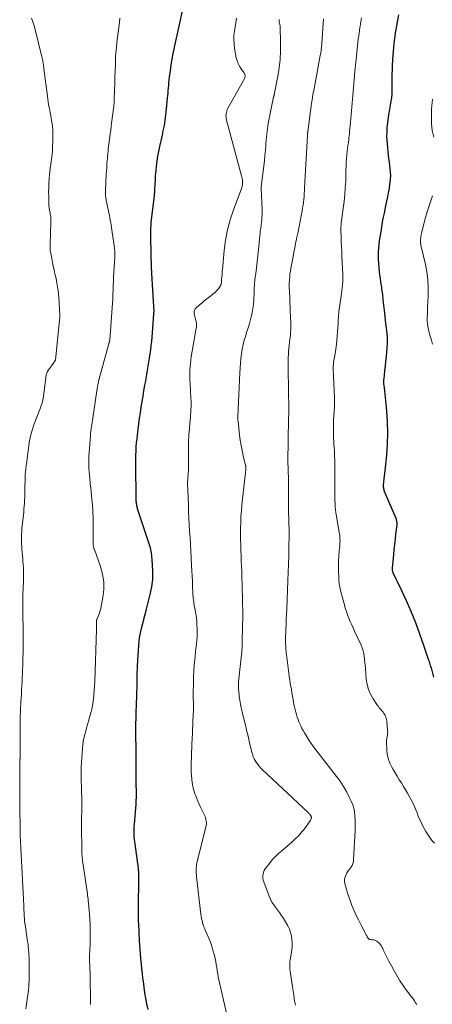
# Model space of a CAD drawing. Units: feet. Extents: x 1960000 to 1965029, y 560000 to 565000.
# Drawn here: x 1961036 to 1961158, y 561039 to 561330 of the extents above; entities that cross this region are included whole.
import ezdxf

# ---------------------------------------------------------------- set-up
doc = ezdxf.new("R2010")
doc.units = ezdxf.units.FT
doc.header["$LTSCALE"] = 100
doc.header["$MEASUREMENT"] = 0
doc.layers.add('CONTOUR INDEX', color=32, linetype='Continuous', lineweight=25)
doc.layers.add('CONTOUR INTERMEDIATE', color=40, linetype='Continuous', lineweight=15)

msp = doc.modelspace()

# ---------------------------------------------------------------- linework, layer by layer
at = {"layer": 'CONTOUR INDEX', "flags": 128}
for points, elevation in [([(1961083.7, 561332.23), (1961082.9, 561328.54), (1961082.52, 561326.78), (1961082.13, 561325.02), (1961081.74, 561323.26), (1961081.35, 561321.5), (1961081.32, 561321.37), (1961080.96, 561319.67), (1961080.64, 561317.96), (1961080.36, 561316.24), (1961080.12, 561314.52), (1961079.88, 561312.61), (1961079.78, 561311.84), (1961079.7, 561311.06), (1961079.63, 561310.29), (1961079.57, 561309.51), (1961079.51, 561308.74), (1961079.45, 561307.96), (1961079.38, 561307.19), (1961079.31, 561306.42), (1961078.88, 561302.26), (1961078.8, 561301.48), (1961078.7, 561300.69), (1961078.59, 561299.91), (1961078.48, 561299.13), (1961078.36, 561298.39), (1961078.29, 561297.98), (1961078.22, 561297.58), (1961078.13, 561297.17), (1961078.04, 561296.77), (1961077.94, 561296.37), (1961077.85, 561295.96), (1961077.76, 561295.56), (1961077.67, 561295.16), (1961077.01, 561292.13), (1961076.72, 561290.71), (1961076.46, 561289.28), (1961076.25, 561287.84), (1961076.07, 561286.4), (1961075.92, 561285.01), (1961075.85, 561284.25), (1961075.78, 561283.5), (1961075.73, 561282.75), (1961075.69, 561281.99), (1961075.66, 561281.43), (1961075.64, 561280.96), (1961075.61, 561280.48), (1961075.58, 561280.01), (1961075.56, 561279.53), (1961075.52, 561279.06), (1961075.49, 561278.58), (1961075.44, 561278.11), (1961075.39, 561277.64), (1961074.49, 561269.81), (1961074.48, 561269.71), (1961074.47, 561269.61), (1961074.46, 561269.5), (1961074.44, 561269.4), (1961074.43, 561269.29), (1961074.42, 561269.19), (1961074.42, 561269.08), (1961074.41, 561268.98), (1961074.4, 561268.09), (1961074.4, 561267.54), (1961074.39, 561266.99), (1961074.4, 561266.44), (1961074.4, 561265.89), (1961074.48, 561260.18), (1961074.49, 561259.48), (1961074.5, 561258.79), (1961074.52, 561258.1), (1961074.54, 561257.41), (1961074.56, 561256.72), (1961074.59, 561256.02), (1961074.62, 561255.33), (1961074.66, 561254.64), (1961075.25, 561244.92), (1961075.27, 561244.65), (1961075.28, 561244.39), (1961075.29, 561244.12), (1961075.3, 561243.85), (1961075.3, 561243.59), (1961075.3, 561243.32), (1961075.28, 561243.05), (1961075.27, 561242.79), (1961074.84, 561237.12), (1961074.74, 561235.88), (1961074.63, 561234.64), (1961074.49, 561233.4), (1961074.34, 561232.17), (1961074.33, 561232.13), (1961074.16, 561230.92), (1961073.99, 561229.71), (1961073.79, 561228.5), (1961073.59, 561227.29), (1961073.37, 561226.09), (1961073.16, 561224.88), (1961072.95, 561223.68), (1961072.74, 561222.47), (1961072.6, 561221.68), (1961072.33, 561220.07), (1961072.06, 561218.47), (1961071.79, 561216.86), (1961071.53, 561215.26), (1961071.52, 561215.2), (1961071.27, 561213.57), (1961071.03, 561211.93), (1961070.81, 561210.29), (1961070.6, 561208.65), (1961070.41, 561207.05), (1961070.27, 561205.86), (1961070.16, 561204.67), (1961070.07, 561203.48), (1961070, 561202.28), (1961069.96, 561201.08), (1961069.92, 561199.89), (1961069.91, 561198.69), (1961069.91, 561197.49), (1961070, 561189.05), (1961070, 561188.73), (1961070.01, 561188.41), (1961070.03, 561188.09), (1961070.04, 561187.77), (1961070.07, 561187.44), (1961070.1, 561187.13), (1961070.13, 561186.82), (1961070.18, 561186.51), (1961070.23, 561186.2), (1961070.3, 561185.89), (1961070.38, 561185.59), (1961070.46, 561185.29), (1961072.65, 561178.46), (1961072.93, 561177.58), (1961073.23, 561176.69), (1961073.54, 561175.81), (1961073.86, 561174.94), (1961074.14, 561174.05), (1961074.38, 561173.16), (1961074.55, 561172.25), (1961074.66, 561171.33), (1961074.89, 561168.74), (1961074.97, 561166.52), (1961074.91, 561164.32), (1961074.62, 561162.13), (1961074.19, 561159.95), (1961073.1, 561155.58), (1961072.76, 561154.26), (1961072.42, 561152.93), (1961072.06, 561151.62), (1961071.69, 561150.3), (1961071.37, 561148.98), (1961071.1, 561147.64), (1961070.92, 561146.3), (1961070.79, 561144.94), (1961070.43, 561138.8), (1961070.38, 561137.86), (1961070.34, 561136.92), (1961070.32, 561135.98), (1961070.31, 561135.04), (1961070.31, 561134.1), (1961070.3, 561133.16), (1961070.28, 561132.22), (1961070.25, 561131.28), (1961070.18, 561129.32), (1961070.14, 561128.1), (1961070.09, 561126.87), (1961070.05, 561125.64), (1961070.01, 561124.41), (1961069.98, 561123.18), (1961069.95, 561121.95), (1961069.94, 561120.72), (1961069.95, 561119.49), (1961070, 561113.3), (1961070.01, 561112.81), (1961070.01, 561112.32), (1961070.02, 561111.84), (1961070.03, 561111.35), (1961070.03, 561110.86), (1961070.04, 561110.38), (1961070.03, 561109.89), (1961070.03, 561109.4), (1961070.02, 561108.82), (1961070.02, 561108.04), (1961070.02, 561107.27), (1961070.02, 561106.49), (1961070.03, 561105.71), (1961070.05, 561104.56), (1961070.07, 561103.45), (1961070.08, 561102.34), (1961070.08, 561101.23), (1961070.08, 561100.11), (1961070.06, 561099), (1961070.01, 561097.89), (1961069.94, 561096.79), (1961069.85, 561095.68), (1961069.51, 561092.12), (1961069.46, 561091.47), (1961069.42, 561090.83), (1961069.41, 561090.18), (1961069.4, 561089.54), (1961069.42, 561088.89), (1961069.45, 561088.24), (1961069.51, 561087.6), (1961069.59, 561086.96), (1961070.69, 561078.98), (1961070.72, 561078.74), (1961070.75, 561078.49), (1961070.77, 561078.24), (1961070.79, 561077.99), (1961070.81, 561077.74), (1961070.81, 561077.49), (1961070.82, 561077.24), (1961070.82, 561076.99), (1961070.68, 561066.56), (1961070.68, 561066.34), (1961070.68, 561066.12), (1961070.68, 561065.91), (1961070.69, 561065.69), (1961070.69, 561065.47), (1961070.7, 561065.25), (1961070.7, 561065.03), (1961070.71, 561064.81), (1961070.72, 561064.44), (1961070.73, 561064.03), (1961070.75, 561063.63), (1961070.76, 561063.23), (1961070.78, 561062.82), (1961071.03, 561057.63), (1961071.1, 561056.35), (1961071.18, 561055.06), (1961071.28, 561053.78), (1961071.4, 561052.5), (1961071.42, 561052.25), (1961071.56, 561050.85), (1961071.71, 561049.44), (1961071.86, 561048.04), (1961072.02, 561046.64), (1961072.14, 561045.68), (1961072.35, 561044.01), (1961072.6, 561042.35), (1961072.88, 561040.69), (1961073.18, 561039.04), (1961073.53, 561037.4)], 960), ([(1961147.55, 561331.08), (1961147.27, 561329.46), (1961147, 561327.84), (1961146.82, 561326.76), (1961146.65, 561325.68), (1961146.49, 561324.6), (1961146.35, 561323.52), (1961146.22, 561322.43), (1961146.11, 561321.35), (1961146, 561320.26), (1961145.92, 561319.17), (1961145.84, 561318.08), (1961145.8, 561317.41), (1961145.75, 561316.52), (1961145.71, 561315.63), (1961145.69, 561314.73), (1961145.67, 561313.84), (1961145.6, 561307.92), (1961145.6, 561307.7), (1961145.59, 561307.48), (1961145.58, 561307.26), (1961145.56, 561307.04), (1961145.54, 561306.82), (1961145.51, 561306.6), (1961145.48, 561306.38), (1961145.44, 561306.16), (1961144.75, 561302.04), (1961144.57, 561300.91), (1961144.41, 561299.78), (1961144.28, 561298.64), (1961144.17, 561297.5), (1961144.1, 561296.36), (1961144.08, 561295.22), (1961144.12, 561294.08), (1961144.21, 561292.94), (1961144.56, 561289.61), (1961144.68, 561288.6), (1961144.8, 561287.59), (1961144.93, 561286.59), (1961145.07, 561285.58), (1961145.17, 561284.58), (1961145.21, 561283.57), (1961145.16, 561282.57), (1961145.06, 561281.56), (1961144.98, 561281.05), (1961144.79, 561279.79), (1961144.57, 561278.53), (1961144.33, 561277.28), (1961144.07, 561276.03), (1961143.67, 561274.16), (1961143.33, 561272.52), (1961143.01, 561270.88), (1961142.71, 561269.24), (1961142.43, 561267.59), (1961142.24, 561266.45), (1961142.07, 561265.37), (1961141.92, 561264.29), (1961141.8, 561263.2), (1961141.69, 561262.12), (1961141.62, 561261.03), (1961141.59, 561259.94), (1961141.61, 561258.85), (1961141.68, 561257.76), (1961141.8, 561256.31), (1961141.9, 561255.26), (1961142.02, 561254.22), (1961142.16, 561253.17), (1961142.31, 561252.13), (1961142.47, 561251.1), (1961142.55, 561250.58), (1961142.62, 561250.05), (1961142.69, 561249.53), (1961142.76, 561249), (1961142.82, 561248.48), (1961142.88, 561247.95), (1961142.94, 561247.42), (1961142.99, 561246.9), (1961143.42, 561242.99), (1961143.53, 561241.93), (1961143.66, 561240.88), (1961143.78, 561239.82), (1961143.91, 561238.77), (1961144.07, 561237.54), (1961144.12, 561237.1), (1961144.17, 561236.66), (1961144.21, 561236.21), (1961144.24, 561235.77), (1961144.26, 561235.33), (1961144.27, 561234.89), (1961144.25, 561234.44), (1961144.23, 561234), (1961144.03, 561231.58), (1961143.91, 561230.16), (1961143.78, 561228.74), (1961143.64, 561227.33), (1961143.48, 561225.92), (1961143.22, 561223.53), (1961143.2, 561223.31), (1961143.18, 561223.09), (1961143.17, 561222.87), (1961143.17, 561222.65), (1961143.18, 561222.43), (1961143.19, 561222.21), (1961143.21, 561221.99), (1961143.24, 561221.77), (1961143.28, 561221.48), (1961143.34, 561221.12), (1961143.38, 561220.75), (1961143.43, 561220.39), (1961143.47, 561220.02), (1961144.04, 561214.17), (1961144.27, 561210.88), (1961144.36, 561207.6), (1961144.25, 561204.31), (1961144.01, 561201.02), (1961143.35, 561194.75), (1961143.3, 561194.27), (1961143.25, 561193.8), (1961143.2, 561193.32), (1961143.14, 561192.85), (1961143.09, 561192.4), (1961143.07, 561192.15), (1961143.07, 561191.9), (1961143.09, 561191.65), (1961143.12, 561191.4), (1961143.17, 561191.16), (1961143.23, 561190.92), (1961143.31, 561190.68), (1961143.4, 561190.45), (1961146.52, 561183.18), (1961146.65, 561182.87), (1961146.76, 561182.55), (1961146.86, 561182.23), (1961146.95, 561181.91), (1961147.05, 561181.49), (1961147.07, 561181.37), (1961147.09, 561181.25), (1961147.1, 561181.13), (1961147.1, 561181.01), (1961147.09, 561180.89), (1961147.08, 561180.76), (1961147.07, 561180.64), (1961147.06, 561180.52), (1961146.74, 561177.75), (1961146.57, 561176.25), (1961146.41, 561174.74), (1961146.26, 561173.24), (1961146.12, 561171.73), (1961145.76, 561167.66), (1961145.75, 561167.49), (1961145.74, 561167.32), (1961145.75, 561167.15), (1961145.77, 561166.99), (1961145.8, 561166.82), (1961145.84, 561166.66), (1961145.89, 561166.5), (1961145.96, 561166.34), (1961146.49, 561165.22), (1961146.83, 561164.5), (1961147.17, 561163.78), (1961147.51, 561163.07), (1961147.85, 561162.35), (1961149.84, 561158.18), (1961150.58, 561156.57), (1961151.28, 561154.95), (1961151.94, 561153.31), (1961152.57, 561151.66), (1961153.16, 561150), (1961153.76, 561148.33), (1961154.35, 561146.66), (1961154.94, 561144.99), (1961156.4, 561140.8), (1961156.53, 561140.43), (1961156.65, 561140.07), (1961156.77, 561139.7), (1961156.88, 561139.33), (1961156.99, 561138.95), (1961157.09, 561138.58), (1961157.2, 561138.21), (1961157.3, 561137.83), (1961157.91, 561135.54)], 940)]:
    msp.add_lwpolyline(points, dxfattribs=dict(at, elevation=elevation))
at = {"layer": 'CONTOUR INTERMEDIATE', "flags": 128}
for points, elevation in [([(1961039.26, 561330.1), (1961039.63, 561328.97), (1961039.97, 561327.84), (1961040.28, 561326.7), (1961042.3, 561318.61), (1961042.38, 561318.29), (1961042.45, 561317.97), (1961042.51, 561317.65), (1961042.57, 561317.32), (1961042.59, 561317.2), (1961042.64, 561316.94), (1961042.68, 561316.67), (1961042.72, 561316.4), (1961042.76, 561316.13), (1961042.79, 561315.87), (1961042.83, 561315.6), (1961042.86, 561315.33), (1961042.89, 561315.06), (1961043.9, 561307.01), (1961044.01, 561306.19), (1961044.14, 561305.36), (1961044.28, 561304.54), (1961044.44, 561303.72), (1961044.6, 561302.91), (1961044.76, 561302.09), (1961044.91, 561301.27), (1961045.05, 561300.44), (1961045.21, 561299.47), (1961045.38, 561298.15), (1961045.51, 561296.84), (1961045.55, 561295.52), (1961045.54, 561294.19), (1961045.43, 561291.51), (1961045.39, 561290.72), (1961045.33, 561289.93), (1961045.24, 561289.14), (1961045.13, 561288.36), (1961045.03, 561287.7), (1961044.96, 561287.25), (1961044.89, 561286.79), (1961044.83, 561286.34), (1961044.76, 561285.89), (1961044.7, 561285.44), (1961044.64, 561284.98), (1961044.59, 561284.53), (1961044.55, 561284.07), (1961044.42, 561282.48), (1961044.34, 561281.23), (1961044.29, 561279.97), (1961044.27, 561278.72), (1961044.29, 561277.46), (1961044.35, 561274.84), (1961044.37, 561274.53), (1961044.4, 561274.22), (1961044.44, 561273.91), (1961044.5, 561273.61), (1961044.56, 561273.3), (1961044.62, 561272.99), (1961044.68, 561272.69), (1961044.74, 561272.38), (1961044.77, 561272.18), (1961044.83, 561271.77), (1961044.88, 561271.35), (1961044.9, 561270.94), (1961044.9, 561270.53), (1961044.8, 561265.78), (1961044.79, 561265.27), (1961044.77, 561264.76), (1961044.75, 561264.25), (1961044.73, 561263.74), (1961044.72, 561263.41), (1961044.71, 561263.06), (1961044.7, 561262.72), (1961044.71, 561262.37), (1961044.72, 561262.02), (1961044.74, 561261.68), (1961044.77, 561261.33), (1961044.82, 561260.99), (1961044.88, 561260.65), (1961045.18, 561259.09), (1961045.41, 561257.97), (1961045.64, 561256.85), (1961045.88, 561255.74), (1961046.13, 561254.62), (1961046.45, 561253.2), (1961046.81, 561251.36), (1961047.1, 561249.52), (1961047.3, 561247.66), (1961047.43, 561245.8), (1961047.58, 561242.41), (1961047.58, 561242.21), (1961047.58, 561242), (1961047.57, 561241.8), (1961047.56, 561241.59), (1961047.54, 561241.39), (1961047.52, 561241.18), (1961047.5, 561240.98), (1961047.48, 561240.77), (1961046.39, 561230.18), (1961046.38, 561230.04), (1961046.37, 561229.9), (1961046.35, 561229.76), (1961046.34, 561229.62), (1961046.33, 561229.47), (1961046.33, 561229.4), (1961046.32, 561229.34), (1961046.31, 561229.28), (1961046.29, 561229.21), (1961046.27, 561229.15), (1961046.25, 561229.09), (1961046.22, 561229.03), (1961046.19, 561228.98), (1961046.14, 561228.88), (1961046.08, 561228.78), (1961046.01, 561228.68), (1961045.95, 561228.59), (1961045.88, 561228.49), (1961044.08, 561225.91), (1961043.99, 561225.78), (1961043.91, 561225.64), (1961043.84, 561225.5), (1961043.77, 561225.36), (1961043.7, 561225.21), (1961043.65, 561225.07), (1961043.62, 561224.91), (1961043.59, 561224.76), (1961042.78, 561218.37), (1961042.7, 561217.87), (1961042.6, 561217.37), (1961042.48, 561216.89), (1961042.33, 561216.4), (1961042.17, 561215.92), (1961042.01, 561215.44), (1961041.83, 561214.97), (1961041.65, 561214.49), (1961039.92, 561210.02), (1961039.48, 561208.75), (1961039.09, 561207.47), (1961038.8, 561206.16), (1961038.57, 561204.84), (1961038.51, 561204.43), (1961038.35, 561203.29), (1961038.19, 561202.16), (1961038.04, 561201.03), (1961037.89, 561199.9), (1961037.71, 561198.48), (1961037.65, 561198.05), (1961037.6, 561197.63), (1961037.55, 561197.21), (1961037.49, 561196.78), (1961037.44, 561196.36), (1961037.4, 561195.93), (1961037.38, 561195.5), (1961037.37, 561195.08), (1961037.28, 561190.39), (1961037.25, 561189.51), (1961037.22, 561188.63), (1961037.18, 561187.75), (1961037.13, 561186.87), (1961037.06, 561185.99), (1961036.99, 561185.12), (1961036.91, 561184.24), (1961036.82, 561183.37), (1961036.47, 561180.25), (1961036.38, 561179.36), (1961036.32, 561178.47), (1961036.28, 561177.57), (1961036.26, 561176.68), (1961036.26, 561176.62), (1961036.26, 561175.75), (1961036.28, 561174.89), (1961036.33, 561174.02), (1961036.39, 561173.15), (1961036.47, 561172.28), (1961036.54, 561171.42), (1961036.61, 561170.55), (1961036.68, 561169.68), (1961036.75, 561168.72), (1961036.81, 561167.82), (1961036.84, 561166.92), (1961036.86, 561166.02), (1961036.85, 561165.11), (1961036.83, 561164.21), (1961036.8, 561163.3), (1961036.78, 561162.4), (1961036.75, 561161.5), (1961036.7, 561160.07), (1961036.67, 561158.46), (1961036.64, 561156.84), (1961036.65, 561155.23), (1961036.67, 561153.61), (1961036.74, 561150.2), (1961036.76, 561149.1), (1961036.78, 561147.99), (1961036.78, 561146.89), (1961036.78, 561145.78), (1961036.78, 561144.67), (1961036.76, 561143.57), (1961036.74, 561142.46), (1961036.7, 561141.36), (1961036.66, 561140.12), (1961036.62, 561138.93), (1961036.58, 561137.74), (1961036.53, 561136.55), (1961036.48, 561135.36), (1961036.42, 561134.18), (1961036.36, 561132.99), (1961036.29, 561131.8), (1961036.21, 561130.61), (1961036.12, 561129.15), (1961036.07, 561128.37), (1961036.03, 561127.58), (1961035.99, 561126.79), (1961035.95, 561126), (1961035.92, 561125.21), (1961035.9, 561124.42), (1961035.88, 561123.64), (1961035.88, 561122.85), (1961035.83, 561113.54), (1961035.83, 561113.23), (1961035.83, 561112.92), (1961035.83, 561112.61), (1961035.82, 561112.29), (1961035.82, 561111.85), (1961035.82, 561111.76), (1961035.82, 561111.67), (1961035.82, 561111.58), (1961035.82, 561111.49), (1961035.82, 561111.39), (1961035.81, 561111.3), (1961035.81, 561111.21), (1961035.81, 561111.12), (1961035.8, 561110.78), (1961035.79, 561110.52), (1961035.78, 561110.25), (1961035.77, 561109.99), (1961035.76, 561109.73), (1961035.75, 561109.19), (1961035.74, 561108.7), (1961035.73, 561108.21), (1961035.72, 561107.72), (1961035.72, 561107.23), (1961035.72, 561105.92), (1961035.72, 561104.85), (1961035.72, 561103.78), (1961035.73, 561102.7), (1961035.73, 561101.63), (1961035.73, 561099.7), (1961035.73, 561099.59), (1961035.73, 561099.49), (1961035.74, 561099.38), (1961035.74, 561099.27), (1961035.74, 561099.17), (1961035.74, 561099.06), (1961035.74, 561098.96), (1961035.74, 561098.85), (1961035.87, 561088.96), (1961035.87, 561088.7), (1961035.88, 561088.44), (1961035.89, 561088.19), (1961035.9, 561087.93), (1961035.92, 561087.67), (1961035.93, 561087.41), (1961035.95, 561087.16), (1961035.97, 561086.9), (1961035.99, 561086.61), (1961036.01, 561086.21), (1961036.04, 561085.82), (1961036.06, 561085.42), (1961036.08, 561085.02), (1961036.57, 561075.64), (1961036.67, 561073.74), (1961036.76, 561071.83), (1961036.85, 561069.93), (1961036.94, 561068.02), (1961037.08, 561064.77), (1961037.1, 561064.49), (1961037.12, 561064.21), (1961037.14, 561063.93), (1961037.16, 561063.64), (1961037.19, 561063.36), (1961037.23, 561063.08), (1961037.27, 561062.8), (1961037.31, 561062.52), (1961037.95, 561058.29), (1961038.07, 561057.48), (1961038.18, 561056.66), (1961038.27, 561055.85), (1961038.35, 561055.03), (1961038.42, 561054.21), (1961038.47, 561053.39), (1961038.5, 561052.57), (1961038.52, 561051.75), (1961038.52, 561051.2), (1961038.53, 561050.3), (1961038.54, 561049.41), (1961038.54, 561048.52), (1961038.54, 561047.62), (1961038.53, 561046.73), (1961038.5, 561045.84), (1961038.44, 561044.95), (1961038.38, 561044.06), (1961038.29, 561043.07), (1961038.14, 561041.69), (1961037.97, 561040.31), (1961037.75, 561038.94), (1961037.51, 561037.57)], 968), ([(1961065.34, 561330.09), (1961065.16, 561328.76), (1961064.97, 561327.3), (1961064.78, 561325.83), (1961064.6, 561324.37), (1961064.42, 561322.9), (1961064.27, 561321.43), (1961064.14, 561319.96), (1961064.06, 561318.48), (1961064, 561317.01), (1961063.98, 561316.27), (1961063.93, 561314.42), (1961063.87, 561312.57), (1961063.81, 561310.73), (1961063.74, 561308.88), (1961063.64, 561305.96), (1961063.61, 561305.45), (1961063.58, 561304.93), (1961063.54, 561304.42), (1961063.49, 561303.91), (1961063.43, 561303.4), (1961063.37, 561302.89), (1961063.31, 561302.38), (1961063.24, 561301.87), (1961062.87, 561299.1), (1961062.74, 561298.06), (1961062.6, 561297.02), (1961062.46, 561295.98), (1961062.32, 561294.94), (1961062.23, 561294.25), (1961062.14, 561293.55), (1961062.06, 561292.85), (1961061.98, 561292.15), (1961061.9, 561291.45), (1961061.83, 561290.75), (1961061.76, 561290.05), (1961061.69, 561289.35), (1961061.63, 561288.65), (1961061.58, 561288.03), (1961061.5, 561287.02), (1961061.43, 561286.01), (1961061.36, 561284.99), (1961061.3, 561283.98), (1961061.04, 561279.22), (1961061.03, 561278.79), (1961061.04, 561278.36), (1961061.06, 561277.94), (1961061.11, 561277.51), (1961061.17, 561277.09), (1961061.24, 561276.66), (1961061.31, 561276.24), (1961061.4, 561275.82), (1961062.08, 561272.59), (1961062.22, 561271.87), (1961062.36, 561271.15), (1961062.48, 561270.43), (1961062.6, 561269.71), (1961062.7, 561268.99), (1961062.81, 561268.26), (1961062.92, 561267.54), (1961063.03, 561266.82), (1961063.71, 561262.26), (1961063.76, 561261.84), (1961063.81, 561261.42), (1961063.84, 561261), (1961063.86, 561260.58), (1961063.87, 561260.16), (1961063.86, 561259.73), (1961063.84, 561259.31), (1961063.8, 561258.89), (1961063.75, 561258.33), (1961063.68, 561257.63), (1961063.63, 561256.93), (1961063.59, 561256.22), (1961063.55, 561255.52), (1961063.27, 561248.03), (1961063.25, 561247.77), (1961063.24, 561247.5), (1961063.23, 561247.24), (1961063.21, 561246.97), (1961063.2, 561246.71), (1961063.18, 561246.44), (1961063.16, 561246.17), (1961063.14, 561245.91), (1961062.32, 561235.01), (1961062.31, 561234.92), (1961062.3, 561234.84), (1961062.29, 561234.75), (1961062.27, 561234.66), (1961062.25, 561234.57), (1961062.23, 561234.49), (1961062.21, 561234.4), (1961062.19, 561234.32), (1961059.18, 561223.59), (1961059.15, 561223.48), (1961059.12, 561223.36), (1961059.09, 561223.25), (1961059.06, 561223.14), (1961059.03, 561223.03), (1961059, 561222.91), (1961058.98, 561222.8), (1961058.96, 561222.68), (1961058.87, 561222.19), (1961058.8, 561221.82), (1961058.74, 561221.46), (1961058.68, 561221.09), (1961058.62, 561220.73), (1961057.28, 561211.92), (1961057.18, 561211.29), (1961057.09, 561210.66), (1961056.99, 561210.03), (1961056.9, 561209.4), (1961056.81, 561208.77), (1961056.73, 561208.14), (1961056.67, 561207.51), (1961056.61, 561206.88), (1961056.22, 561201.81), (1961056.16, 561200.86), (1961056.13, 561199.92), (1961056.13, 561198.97), (1961056.15, 561198.03), (1961056.19, 561197.08), (1961056.25, 561196.14), (1961056.32, 561195.19), (1961056.41, 561194.25), (1961056.58, 561192.51), (1961056.69, 561191.38), (1961056.8, 561190.26), (1961056.91, 561189.14), (1961057.03, 561188.02), (1961057.11, 561187.15), (1961057.18, 561186.46), (1961057.24, 561185.78), (1961057.29, 561185.1), (1961057.33, 561184.42), (1961057.37, 561183.73), (1961057.39, 561183.05), (1961057.41, 561182.36), (1961057.42, 561181.68), (1961057.47, 561174.56), (1961057.47, 561174.38), (1961057.49, 561174.2), (1961057.52, 561174.02), (1961057.56, 561173.85), (1961057.6, 561173.67), (1961057.65, 561173.5), (1961057.71, 561173.33), (1961057.77, 561173.16), (1961059.6, 561168.21), (1961060.22, 561165.95), (1961060.58, 561163.66), (1961060.56, 561161.36), (1961060.29, 561159.03), (1961059.54, 561155.38), (1961059.41, 561154.86), (1961059.26, 561154.36), (1961059.08, 561153.86), (1961058.87, 561153.38), (1961058.47, 561152.53), (1961058.44, 561152.47), (1961058.42, 561152.41), (1961058.4, 561152.35), (1961058.39, 561152.29), (1961058.38, 561152.23), (1961058.37, 561152.16), (1961058.37, 561152.1), (1961058.37, 561152.03), (1961058.4, 561151.29), (1961058.41, 561150.86), (1961058.42, 561150.42), (1961058.42, 561149.99), (1961058.41, 561149.55), (1961057.89, 561134.18), (1961057.83, 561132.89), (1961057.74, 561131.6), (1961057.63, 561130.31), (1961057.49, 561129.03), (1961057.31, 561127.75), (1961057.09, 561126.49), (1961056.8, 561125.23), (1961056.47, 561123.99), (1961056.05, 561122.55), (1961055.77, 561121.54), (1961055.48, 561120.54), (1961055.21, 561119.53), (1961054.95, 561118.53), (1961054.71, 561117.51), (1961054.51, 561116.49), (1961054.37, 561115.47), (1961054.27, 561114.43), (1961053.88, 561108.91), (1961053.85, 561108.26), (1961053.83, 561107.61), (1961053.83, 561106.95), (1961053.85, 561106.3), (1961053.88, 561105.64), (1961053.9, 561104.99), (1961053.92, 561104.34), (1961053.93, 561103.68), (1961054.03, 561097.67), (1961054.04, 561096.88), (1961054.04, 561096.1), (1961054.03, 561095.31), (1961054.01, 561094.53), (1961054, 561093.75), (1961053.99, 561092.96), (1961053.98, 561092.18), (1961053.99, 561091.39), (1961054.07, 561084.37), (1961054.09, 561083.84), (1961054.11, 561083.3), (1961054.15, 561082.77), (1961054.2, 561082.24), (1961054.26, 561081.7), (1961054.32, 561081.17), (1961054.39, 561080.64), (1961054.46, 561080.11), (1961055.71, 561071.54), (1961055.78, 561071.04), (1961055.85, 561070.53), (1961055.91, 561070.02), (1961055.97, 561069.51), (1961056.03, 561069), (1961056.08, 561068.49), (1961056.12, 561067.97), (1961056.17, 561067.46), (1961056.32, 561065.5), (1961056.42, 561064.03), (1961056.5, 561062.56), (1961056.55, 561061.09), (1961056.57, 561059.61), (1961056.58, 561057.81), (1961056.57, 561057.23), (1961056.56, 561056.66), (1961056.53, 561056.09), (1961056.48, 561055.51), (1961056.44, 561054.94), (1961056.41, 561054.37), (1961056.38, 561053.79), (1961056.36, 561053.22), (1961056.36, 561053.15), (1961056.36, 561052.54), (1961056.36, 561051.93), (1961056.38, 561051.32), (1961056.41, 561050.71), (1961056.42, 561050.57), (1961056.45, 561049.89), (1961056.48, 561049.21), (1961056.5, 561048.52), (1961056.51, 561047.84), (1961056.61, 561038.91)], 964), ([(1961099.76, 561330.03), (1961099.55, 561328.77), (1961099.34, 561327.52), (1961099.14, 561326.26), (1961099, 561325), (1961098.94, 561323.74), (1961099.02, 561322.48), (1961099.18, 561321.23), (1961099.69, 561318.35), (1961099.91, 561317.48), (1961100.2, 561316.66), (1961100.61, 561315.88), (1961101.09, 561315.13), (1961101.95, 561313.98), (1961102.05, 561313.83), (1961102.14, 561313.67), (1961102.21, 561313.51), (1961102.26, 561313.33), (1961102.29, 561313.16), (1961102.3, 561312.98), (1961102.27, 561312.81), (1961102.23, 561312.63), (1961102.19, 561312.51), (1961102.11, 561312.29), (1961102.02, 561312.06), (1961101.92, 561311.84), (1961101.8, 561311.62), (1961097.24, 561303.46), (1961097.04, 561303.06), (1961096.88, 561302.64), (1961096.76, 561302.21), (1961096.68, 561301.77), (1961096.65, 561301.32), (1961096.66, 561300.87), (1961096.71, 561300.43), (1961096.81, 561299.99), (1961101.27, 561283.52), (1961101.37, 561283.12), (1961101.44, 561282.73), (1961101.49, 561282.32), (1961101.52, 561281.92), (1961101.54, 561281.66), (1961101.54, 561281.39), (1961101.53, 561281.11), (1961101.49, 561280.84), (1961101.45, 561280.57), (1961101.38, 561280.3), (1961101.31, 561280.03), (1961101.23, 561279.77), (1961101.13, 561279.51), (1961098.85, 561273.48), (1961097.88, 561270.53), (1961097.06, 561267.55), (1961096.49, 561264.51), (1961096.09, 561261.43), (1961095.58, 561255.77), (1961095.56, 561255.49), (1961095.54, 561255.21), (1961095.52, 561254.94), (1961095.51, 561254.66), (1961095.51, 561254.64), (1961095.5, 561254.37), (1961095.48, 561254.1), (1961095.45, 561253.83), (1961095.42, 561253.57), (1961095.37, 561253.17), (1961095.36, 561253.1), (1961095.35, 561253.03), (1961095.35, 561252.97), (1961095.35, 561252.9), (1961095.34, 561252.83), (1961095.34, 561252.76), (1961095.34, 561252.7), (1961095.33, 561252.63), (1961095.32, 561252.26), (1961095.3, 561252.08), (1961095.28, 561251.9), (1961095.25, 561251.73), (1961095.2, 561251.55), (1961095.15, 561251.38), (1961095.08, 561251.22), (1961095, 561251.06), (1961094.91, 561250.9), (1961094.53, 561250.35), (1961094.22, 561249.94), (1961093.89, 561249.55), (1961093.53, 561249.19), (1961093.14, 561248.86), (1961091.73, 561247.76), (1961090.98, 561247.17), (1961090.24, 561246.57), (1961089.5, 561245.95), (1961088.77, 561245.33), (1961087.75, 561244.44), (1961087.57, 561244.24), (1961087.42, 561244.02), (1961087.33, 561243.78), (1961087.27, 561243.52), (1961087.26, 561243.24), (1961087.26, 561242.96), (1961087.29, 561242.69), (1961087.34, 561242.41), (1961087.9, 561239.99), (1961087.93, 561239.84), (1961087.95, 561239.7), (1961087.97, 561239.55), (1961087.97, 561239.4), (1961087.97, 561239.25), (1961087.96, 561239.11), (1961087.95, 561238.96), (1961087.92, 561238.82), (1961087.9, 561238.71), (1961087.86, 561238.52), (1961087.82, 561238.32), (1961087.79, 561238.12), (1961087.75, 561237.93), (1961086.41, 561230.08), (1961086.26, 561229.1), (1961086.14, 561228.12), (1961086.06, 561227.14), (1961086.01, 561226.15), (1961085.99, 561225.16), (1961085.99, 561224.17), (1961086.01, 561223.18), (1961086.05, 561222.19), (1961086.29, 561217.87), (1961086.32, 561217.05), (1961086.34, 561216.23), (1961086.32, 561215.42), (1961086.29, 561214.6), (1961086.24, 561213.78), (1961086.19, 561212.96), (1961086.12, 561212.15), (1961086.05, 561211.33), (1961085.74, 561207.95), (1961085.68, 561207.15), (1961085.63, 561206.34), (1961085.6, 561205.53), (1961085.59, 561204.72), (1961085.59, 561203.91), (1961085.6, 561203.1), (1961085.6, 561202.29), (1961085.61, 561201.47), (1961085.62, 561200.55), (1961085.62, 561199.27), (1961085.59, 561198), (1961085.55, 561196.72), (1961085.48, 561195.45), (1961085.32, 561192.98), (1961085.31, 561192.83), (1961085.3, 561192.68), (1961085.3, 561192.52), (1961085.3, 561192.37), (1961085.31, 561192.22), (1961085.31, 561192.07), (1961085.32, 561191.92), (1961085.33, 561191.77), (1961085.33, 561191.69), (1961085.34, 561191.5), (1961085.35, 561191.31), (1961085.36, 561191.11), (1961085.37, 561190.92), (1961085.54, 561186.32), (1961085.61, 561184.39), (1961085.7, 561182.45), (1961085.81, 561180.52), (1961085.92, 561178.59), (1961086.04, 561176.66), (1961086.15, 561174.73), (1961086.26, 561172.8), (1961086.37, 561170.87), (1961086.51, 561168.37), (1961086.58, 561166.86), (1961086.66, 561165.35), (1961086.72, 561163.84), (1961086.78, 561162.33), (1961086.85, 561160.36), (1961086.88, 561159.84), (1961086.92, 561159.31), (1961086.97, 561158.79), (1961087.04, 561158.27), (1961087.11, 561157.75), (1961087.2, 561157.24), (1961087.29, 561156.72), (1961087.38, 561156.21), (1961087.52, 561155.5), (1961087.67, 561154.64), (1961087.81, 561153.77), (1961087.91, 561152.89), (1961087.99, 561152.01), (1961088.06, 561150.98), (1961088.11, 561149.82), (1961088.13, 561148.66), (1961088.09, 561147.5), (1961088.01, 561146.35), (1961087.9, 561145.19), (1961087.79, 561144.04), (1961087.67, 561142.88), (1961087.54, 561141.73), (1961087.43, 561140.73), (1961087.27, 561139.08), (1961087.14, 561137.42), (1961087.06, 561135.76), (1961087.02, 561134.1), (1961086.98, 561130.38), (1961086.97, 561129.97), (1961086.98, 561129.55), (1961086.98, 561129.14), (1961087, 561128.72), (1961087.01, 561128.31), (1961087.02, 561127.89), (1961087.03, 561127.48), (1961087.03, 561127.06), (1961087.04, 561126.85), (1961087.04, 561126.33), (1961087.03, 561125.82), (1961087.02, 561125.3), (1961087, 561124.78), (1961086.61, 561116.76), (1961086.59, 561116.26), (1961086.57, 561115.76), (1961086.55, 561115.26), (1961086.54, 561114.76), (1961086.52, 561114.26), (1961086.5, 561113.76), (1961086.49, 561113.26), (1961086.47, 561112.76), (1961086.42, 561111.63), (1961086.39, 561110.57), (1961086.37, 561109.51), (1961086.38, 561108.44), (1961086.4, 561107.38), (1961086.43, 561106.65), (1961086.55, 561105.23), (1961086.75, 561103.83), (1961087.08, 561102.45), (1961087.49, 561101.09), (1961087.72, 561100.45), (1961088.14, 561099.34), (1961088.59, 561098.24), (1961089.09, 561097.17), (1961089.61, 561096.1), (1961090.28, 561094.8), (1961090.47, 561094.39), (1961090.62, 561093.96), (1961090.74, 561093.53), (1961090.83, 561093.08), (1961090.87, 561092.63), (1961090.87, 561092.18), (1961090.82, 561091.73), (1961090.73, 561091.29), (1961088.8, 561083.7), (1961088.64, 561083.03), (1961088.47, 561082.37), (1961088.31, 561081.71), (1961088.15, 561081.04), (1961088.08, 561080.73), (1961087.97, 561080.22), (1961087.89, 561079.71), (1961087.85, 561079.19), (1961087.83, 561078.67), (1961087.83, 561078.15), (1961087.85, 561077.63), (1961087.89, 561077.11), (1961087.94, 561076.59), (1961089.25, 561065.54), (1961089.34, 561064.9), (1961089.44, 561064.27), (1961089.58, 561063.64), (1961089.73, 561063.01), (1961089.92, 561062.4), (1961090.12, 561061.79), (1961090.36, 561061.19), (1961090.61, 561060.6), (1961091.11, 561059.53), (1961091.61, 561058.4), (1961092.06, 561057.26), (1961092.45, 561056.1), (1961092.8, 561054.91), (1961093.22, 561053.37), (1961093.44, 561052.48), (1961093.64, 561051.59), (1961093.79, 561050.69), (1961093.92, 561049.78), (1961094.05, 561048.87), (1961094.19, 561047.97), (1961094.36, 561047.07), (1961094.55, 561046.18), (1961096.79, 561036.31)], 956), ([(1961112.35, 561329.69), (1961112.36, 561329.34), (1961112.38, 561329.04), (1961112.4, 561328.85), (1961112.43, 561328.66), (1961112.48, 561328.47), (1961112.53, 561328.28), (1961112.58, 561328.09), (1961112.62, 561327.9), (1961112.64, 561327.71), (1961112.66, 561327.51), (1961112.79, 561322.89), (1961112.78, 561320.39), (1961112.66, 561317.89), (1961112.37, 561315.42), (1961111.98, 561312.95), (1961110.99, 561307.92), (1961110.95, 561307.75), (1961110.92, 561307.59), (1961110.88, 561307.42), (1961110.83, 561307.26), (1961110.8, 561307.13), (1961110.77, 561307.03), (1961110.75, 561306.93), (1961110.72, 561306.83), (1961110.69, 561306.73), (1961110.66, 561306.63), (1961110.63, 561306.53), (1961110.61, 561306.43), (1961110.59, 561306.33), (1961109.38, 561300.46), (1961109.1, 561298.92), (1961108.86, 561297.36), (1961108.69, 561295.8), (1961108.56, 561294.24), (1961108.44, 561292.67), (1961108.31, 561291.1), (1961108.16, 561289.53), (1961107.98, 561287.97), (1961107.02, 561280.22), (1961107.01, 561280.15), (1961107.01, 561280.09), (1961107.01, 561280.02), (1961107.01, 561279.95), (1961107.29, 561273.42), (1961107.31, 561272.73), (1961107.3, 561272.04), (1961107.27, 561271.35), (1961107.22, 561270.66), (1961107.2, 561270.4), (1961107.14, 561269.84), (1961107.08, 561269.28), (1961107, 561268.73), (1961106.93, 561268.17), (1961106.85, 561267.62), (1961106.78, 561267.06), (1961106.71, 561266.5), (1961106.65, 561265.94), (1961106.33, 561262.67), (1961106.15, 561260.88), (1961105.96, 561259.08), (1961105.75, 561257.28), (1961105.53, 561255.49), (1961105.19, 561252.79), (1961105.14, 561252.35), (1961105.09, 561251.9), (1961105.06, 561251.45), (1961105.04, 561251), (1961105.01, 561250.55), (1961104.99, 561250.1), (1961104.97, 561249.65), (1961104.95, 561249.21), (1961104.84, 561246.76), (1961104.75, 561245.54), (1961104.6, 561244.32), (1961104.39, 561243.12), (1961104.12, 561241.92), (1961103.81, 561240.73), (1961103.47, 561239.55), (1961103.11, 561238.38), (1961102.74, 561237.21), (1961102.46, 561236.37), (1961102.06, 561235.03), (1961101.71, 561233.69), (1961101.43, 561232.32), (1961101.21, 561230.95), (1961101.05, 561229.56), (1961100.91, 561228.17), (1961100.81, 561226.78), (1961100.73, 561225.38), (1961100.18, 561212.44), (1961100.18, 561212.27), (1961100.17, 561212.1), (1961100.17, 561211.92), (1961100.16, 561211.75), (1961100.17, 561211.58), (1961100.17, 561211.4), (1961100.18, 561211.23), (1961100.2, 561211.06), (1961100.66, 561206.99), (1961100.86, 561205.45), (1961101.1, 561203.91), (1961101.4, 561202.39), (1961101.74, 561200.87), (1961102.44, 561198.02), (1961102.46, 561197.93), (1961102.47, 561197.85), (1961102.49, 561197.76), (1961102.51, 561197.67), (1961102.52, 561197.58), (1961102.52, 561197.49), (1961102.53, 561197.4), (1961102.52, 561197.32), (1961102.52, 561197.26), (1961102.51, 561197.15), (1961102.51, 561197.03), (1961102.5, 561196.92), (1961102.48, 561196.81), (1961101.35, 561186.34), (1961101.19, 561184.63), (1961101.06, 561182.93), (1961100.99, 561181.21), (1961100.95, 561179.5), (1961100.94, 561179.21), (1961100.94, 561177.64), (1961100.96, 561176.07), (1961101, 561174.51), (1961101.05, 561172.94), (1961101.12, 561171.37), (1961101.17, 561169.81), (1961101.23, 561168.24), (1961101.28, 561166.67), (1961101.45, 561161), (1961101.49, 561159.61), (1961101.52, 561158.21), (1961101.55, 561156.82), (1961101.58, 561155.43), (1961101.59, 561154.03), (1961101.59, 561152.64), (1961101.57, 561151.24), (1961101.54, 561149.85), (1961101.46, 561146.6), (1961101.38, 561144.81), (1961101.28, 561143.01), (1961101.12, 561141.22), (1961100.94, 561139.43), (1961100.74, 561137.72), (1961100.63, 561136.79), (1961100.54, 561135.86), (1961100.45, 561134.93), (1961100.38, 561134), (1961100.34, 561133.06), (1961100.34, 561132.13), (1961100.4, 561131.2), (1961100.5, 561130.27), (1961100.56, 561129.83), (1961100.73, 561128.68), (1961100.94, 561127.54), (1961101.17, 561126.4), (1961101.43, 561125.27), (1961102.14, 561122.39), (1961102.5, 561120.94), (1961102.84, 561119.49), (1961103.19, 561118.04), (1961103.52, 561116.58), (1961103.93, 561114.83), (1961104.07, 561114.25), (1961104.21, 561113.68), (1961104.37, 561113.11), (1961104.53, 561112.54), (1961104.72, 561111.98), (1961104.94, 561111.44), (1961105.22, 561110.92), (1961105.52, 561110.42), (1961105.61, 561110.28), (1961106.01, 561109.73), (1961106.42, 561109.21), (1961106.87, 561108.71), (1961107.35, 561108.23), (1961120.87, 561095.56), (1961121, 561095.43), (1961121.14, 561095.3), (1961121.27, 561095.17), (1961121.39, 561095.03), (1961121.47, 561094.94), (1961121.55, 561094.84), (1961121.62, 561094.74), (1961121.69, 561094.63), (1961121.75, 561094.52), (1961121.79, 561094.43), (1961121.82, 561094.36), (1961121.84, 561094.29), (1961121.86, 561094.21), (1961121.87, 561094.13), (1961121.87, 561094.06), (1961121.86, 561093.98), (1961121.85, 561093.9), (1961121.83, 561093.83), (1961121.78, 561093.66), (1961121.73, 561093.5), (1961121.66, 561093.34), (1961121.58, 561093.2), (1961121.49, 561093.06), (1961119.85, 561090.77), (1961119.48, 561090.28), (1961119.09, 561089.8), (1961118.68, 561089.34), (1961118.25, 561088.89), (1961118.12, 561088.76), (1961117.62, 561088.27), (1961117.1, 561087.78), (1961116.58, 561087.3), (1961116.05, 561086.83), (1961113.11, 561084.28), (1961112.14, 561083.4), (1961111.21, 561082.49), (1961110.33, 561081.53), (1961109.48, 561080.54), (1961108.59, 561079.43), (1961108.25, 561078.95), (1961107.97, 561078.44), (1961107.76, 561077.9), (1961107.6, 561077.34), (1961107.53, 561076.76), (1961107.53, 561076.18), (1961107.63, 561075.62), (1961107.79, 561075.06), (1961109.4, 561070.84), (1961109.78, 561069.96), (1961110.22, 561069.12), (1961110.73, 561068.32), (1961111.3, 561067.56), (1961111.89, 561066.8), (1961112.46, 561066.03), (1961112.99, 561065.23), (1961113.5, 561064.41), (1961114.89, 561062.05), (1961115.36, 561061.11), (1961115.73, 561060.14), (1961115.97, 561059.13), (1961116.12, 561058.09), (1961116.16, 561057.03), (1961116.15, 561055.97), (1961116.06, 561054.91), (1961115.93, 561053.86), (1961115.61, 561051.91), (1961115.55, 561051.51), (1961115.51, 561051.12), (1961115.48, 561050.72), (1961115.47, 561050.31), (1961115.48, 561049.91), (1961115.5, 561049.51), (1961115.54, 561049.11), (1961115.6, 561048.72), (1961116.32, 561044.12), (1961116.41, 561043.51), (1961116.5, 561042.9), (1961116.58, 561042.29), (1961116.66, 561041.67), (1961116.69, 561041.35), (1961116.75, 561040.9), (1961116.81, 561040.44), (1961116.89, 561039.99), (1961116.97, 561039.54), (1961117.06, 561039.1), (1961117.18, 561038.66)], 952), ([(1961125.47, 561329.89), (1961124.95, 561322.6), (1961124.91, 561322.15), (1961124.87, 561321.7), (1961124.83, 561321.25), (1961124.78, 561320.8), (1961124.72, 561320.36), (1961124.66, 561319.91), (1961124.58, 561319.46), (1961124.5, 561319.02), (1961122.74, 561309.8), (1961122.54, 561308.71), (1961122.34, 561307.61), (1961122.16, 561306.51), (1961122, 561305.41), (1961121.84, 561304.31), (1961121.68, 561303.21), (1961121.53, 561302.11), (1961121.38, 561301.01), (1961120.8, 561296.56), (1961120.79, 561296.48), (1961120.78, 561296.4), (1961120.77, 561296.32), (1961120.76, 561296.24), (1961120.75, 561296.16), (1961120.74, 561296.08), (1961120.73, 561296), (1961120.72, 561295.91), (1961120.71, 561295.86), (1961120.7, 561295.76), (1961120.7, 561295.65), (1961120.69, 561295.54), (1961120.68, 561295.43), (1961119.87, 561279.95), (1961119.82, 561279.1), (1961119.76, 561278.26), (1961119.69, 561277.41), (1961119.61, 561276.57), (1961119.52, 561275.73), (1961119.41, 561274.89), (1961119.28, 561274.05), (1961119.14, 561273.22), (1961118.86, 561271.7), (1961118.56, 561270.12), (1961118.26, 561268.55), (1961117.94, 561266.98), (1961117.61, 561265.41), (1961117.49, 561264.84), (1961117.22, 561263.56), (1961116.96, 561262.27), (1961116.71, 561260.98), (1961116.46, 561259.69), (1961115.82, 561256.24), (1961115.67, 561255.4), (1961115.55, 561254.56), (1961115.46, 561253.71), (1961115.39, 561252.87), (1961115.37, 561252.59), (1961115.34, 561251.88), (1961115.32, 561251.17), (1961115.34, 561250.46), (1961115.37, 561249.75), (1961115.42, 561248.87), (1961115.44, 561248.6), (1961115.46, 561248.33), (1961115.47, 561248.06), (1961115.48, 561247.79), (1961115.5, 561247.53), (1961115.51, 561247.26), (1961115.52, 561246.99), (1961115.53, 561246.72), (1961115.73, 561241.43), (1961115.76, 561240.63), (1961115.77, 561239.83), (1961115.77, 561239.03), (1961115.75, 561238.22), (1961115.72, 561237.04), (1961115.71, 561236.83), (1961115.7, 561236.62), (1961115.68, 561236.41), (1961115.65, 561236.2), (1961115.62, 561235.99), (1961115.59, 561235.78), (1961115.56, 561235.57), (1961115.54, 561235.37), (1961115.29, 561233.43), (1961115.2, 561232.55), (1961115.12, 561231.67), (1961115.07, 561230.79), (1961115.04, 561229.91), (1961115.03, 561229.02), (1961115.03, 561228.14), (1961115.03, 561227.25), (1961115.04, 561226.37), (1961115.18, 561214.54), (1961115.18, 561214.31), (1961115.19, 561214.08), (1961115.18, 561213.85), (1961115.18, 561213.62), (1961115.18, 561213.39), (1961115.17, 561213.16), (1961115.17, 561212.93), (1961115.16, 561212.7), (1961115.15, 561212.32), (1961115.14, 561211.9), (1961115.13, 561211.48), (1961115.11, 561211.06), (1961115.1, 561210.64), (1961115.07, 561209.17), (1961115.04, 561208.01), (1961115.02, 561206.85), (1961115.01, 561205.7), (1961114.99, 561204.54), (1961114.94, 561199.94), (1961114.94, 561199.4), (1961114.94, 561198.86), (1961114.95, 561198.32), (1961114.97, 561197.78), (1961114.99, 561197.24), (1961115.01, 561196.69), (1961115.02, 561196.15), (1961115.04, 561195.61), (1961115.05, 561195.51), (1961115.07, 561194.92), (1961115.08, 561194.32), (1961115.09, 561193.73), (1961115.09, 561193.14), (1961115.09, 561187.95), (1961115.1, 561186.56), (1961115.12, 561185.17), (1961115.15, 561183.78), (1961115.18, 561182.38), (1961115.25, 561180.22), (1961115.26, 561179.91), (1961115.27, 561179.6), (1961115.28, 561179.29), (1961115.29, 561178.99), (1961115.29, 561178.68), (1961115.3, 561178.37), (1961115.3, 561178.06), (1961115.3, 561177.75), (1961115.23, 561173.58), (1961115.18, 561171.19), (1961115.12, 561168.8), (1961115.04, 561166.41), (1961114.95, 561164.02), (1961114.57, 561155.6), (1961114.5, 561154.08), (1961114.44, 561152.57), (1961114.37, 561151.05), (1961114.31, 561149.53), (1961114.19, 561146.71), (1961114.19, 561146.61), (1961114.19, 561146.5), (1961114.19, 561146.39), (1961114.19, 561146.28), (1961114.19, 561146.17), (1961114.2, 561146.07), (1961114.2, 561145.96), (1961114.21, 561145.85), (1961114.24, 561145.49), (1961114.26, 561145.21), (1961114.28, 561144.92), (1961114.3, 561144.63), (1961114.32, 561144.35), (1961114.36, 561143.76), (1961114.41, 561143.17), (1961114.46, 561142.59), (1961114.52, 561142.01), (1961114.59, 561141.43), (1961115.21, 561136.71), (1961115.34, 561135.73), (1961115.48, 561134.75), (1961115.63, 561133.77), (1961115.79, 561132.79), (1961115.95, 561131.82), (1961116.12, 561130.84), (1961116.29, 561129.87), (1961116.46, 561128.9), (1961116.58, 561128.24), (1961116.73, 561127.48), (1961116.88, 561126.72), (1961117.05, 561125.97), (1961117.23, 561125.21), (1961117.44, 561124.47), (1961117.66, 561123.73), (1961117.92, 561123), (1961118.2, 561122.27), (1961118.27, 561122.11), (1961118.61, 561121.32), (1961118.98, 561120.54), (1961119.39, 561119.78), (1961119.83, 561119.04), (1961120.61, 561117.76), (1961121.21, 561116.81), (1961121.84, 561115.88), (1961122.5, 561114.97), (1961123.18, 561114.07), (1961123.87, 561113.19), (1961124.56, 561112.3), (1961125.25, 561111.42), (1961125.94, 561110.53), (1961129.28, 561106.22), (1961130.34, 561104.76), (1961131.33, 561103.26), (1961132.22, 561101.7), (1961133.05, 561100.1), (1961133.64, 561098.85), (1961134.06, 561097.82), (1961134.4, 561096.78), (1961134.61, 561095.7), (1961134.74, 561094.6), (1961134.79, 561093.49), (1961134.81, 561092.37), (1961134.8, 561091.26), (1961134.76, 561090.14), (1961134.33, 561081.63), (1961134.31, 561081.33), (1961134.26, 561081.04), (1961134.2, 561080.75), (1961134.12, 561080.47), (1961134.01, 561080.19), (1961133.89, 561079.92), (1961133.74, 561079.67), (1961133.58, 561079.43), (1961132.64, 561078.2), (1961132.34, 561077.75), (1961132.09, 561077.28), (1961131.9, 561076.78), (1961131.76, 561076.27), (1961131.69, 561075.74), (1961131.67, 561075.21), (1961131.73, 561074.68), (1961131.84, 561074.16), (1961132.2, 561072.92), (1961132.54, 561071.78), (1961132.91, 561070.65), (1961133.31, 561069.53), (1961133.74, 561068.42), (1961133.95, 561067.88), (1961134.52, 561066.51), (1961135.12, 561065.16), (1961135.76, 561063.83), (1961136.43, 561062.51), (1961138.19, 561059.2), (1961138.24, 561059.09), (1961138.3, 561058.98), (1961138.36, 561058.87), (1961138.41, 561058.76), (1961138.47, 561058.65), (1961138.53, 561058.54), (1961138.6, 561058.44), (1961138.68, 561058.34), (1961138.69, 561058.32), (1961138.79, 561058.23), (1961138.89, 561058.15), (1961139.01, 561058.1), (1961139.14, 561058.07), (1961139.29, 561058.05), (1961139.51, 561058.03), (1961139.72, 561058), (1961139.94, 561057.98), (1961140.15, 561057.95), (1961140.25, 561057.93), (1961140.5, 561057.88), (1961140.75, 561057.8), (1961140.98, 561057.69), (1961141.2, 561057.55), (1961141.34, 561057.45), (1961141.61, 561057.23), (1961141.86, 561057), (1961142.09, 561056.73), (1961142.29, 561056.45), (1961142.33, 561056.38), (1961142.54, 561056.04), (1961142.74, 561055.7), (1961142.93, 561055.36), (1961143.11, 561055.01), (1961144.77, 561051.66), (1961145.5, 561050.24), (1961146.27, 561048.83), (1961147.08, 561047.45), (1961147.93, 561046.08), (1961148.69, 561044.9), (1961149.19, 561044.15), (1961149.7, 561043.41), (1961150.23, 561042.68), (1961150.78, 561041.97), (1961151.48, 561041.09), (1961151.69, 561040.82), (1961151.89, 561040.55), (1961152.08, 561040.27), (1961152.27, 561039.99), (1961152.44, 561039.72), (1961152.54, 561039.57), (1961152.63, 561039.42), (1961152.71, 561039.27), (1961152.8, 561039.12), (1961152.88, 561038.96), (1961152.97, 561038.81)], 948), ([(1961136.71, 561330.19), (1961136.57, 561329.57), (1961136.45, 561328.95), (1961136.34, 561328.33), (1961136.23, 561327.71), (1961136.17, 561327.3), (1961136.05, 561326.46), (1961135.93, 561325.63), (1961135.83, 561324.8), (1961135.73, 561323.96), (1961134.95, 561316.89), (1961134.9, 561316.41), (1961134.85, 561315.93), (1961134.8, 561315.45), (1961134.75, 561314.98), (1961134.71, 561314.5), (1961134.66, 561314.02), (1961134.62, 561313.55), (1961134.58, 561313.07), (1961134.21, 561308.44), (1961134.12, 561307.3), (1961134.03, 561306.15), (1961133.94, 561305.01), (1961133.85, 561303.87), (1961133.76, 561302.72), (1961133.66, 561301.58), (1961133.55, 561300.44), (1961133.44, 561299.3), (1961133.16, 561296.55), (1961133.1, 561295.94), (1961133.03, 561295.32), (1961132.95, 561294.7), (1961132.88, 561294.09), (1961132.8, 561293.47), (1961132.73, 561292.86), (1961132.65, 561292.24), (1961132.58, 561291.63), (1961132.23, 561288.68), (1961132.22, 561288.54), (1961132.2, 561288.4), (1961132.2, 561288.26), (1961132.19, 561288.12), (1961132.18, 561287.98), (1961132.18, 561287.84), (1961132.18, 561287.7), (1961132.17, 561287.55), (1961132.08, 561283.87), (1961132, 561281.89), (1961131.89, 561279.92), (1961131.71, 561277.95), (1961131.5, 561275.98), (1961130.71, 561269.67), (1961130.68, 561269.41), (1961130.66, 561269.15), (1961130.63, 561268.89), (1961130.61, 561268.63), (1961130.59, 561268.36), (1961130.58, 561268.1), (1961130.58, 561267.84), (1961130.58, 561267.58), (1961130.66, 561265.34), (1961130.71, 561263.96), (1961130.76, 561262.58), (1961130.82, 561261.2), (1961130.88, 561259.82), (1961131.12, 561254.3), (1961131.13, 561254.06), (1961131.14, 561253.82), (1961131.15, 561253.57), (1961131.15, 561253.33), (1961131.15, 561253.09), (1961131.14, 561252.85), (1961131.13, 561252.61), (1961131.11, 561252.37), (1961131.01, 561251.24), (1961130.93, 561250.44), (1961130.84, 561249.63), (1961130.73, 561248.83), (1961130.62, 561248.03), (1961130.33, 561246.14), (1961130.14, 561244.78), (1961129.98, 561243.42), (1961129.86, 561242.05), (1961129.77, 561240.68), (1961129.73, 561239.93), (1961129.66, 561238.67), (1961129.58, 561237.41), (1961129.49, 561236.15), (1961129.39, 561234.89), (1961129.3, 561233.84), (1961129.22, 561233.11), (1961129.13, 561232.38), (1961129, 561231.65), (1961128.86, 561230.93), (1961128.76, 561230.5), (1961128.66, 561230), (1961128.56, 561229.49), (1961128.48, 561228.98), (1961128.41, 561228.47), (1961128.36, 561227.95), (1961128.32, 561227.44), (1961128.31, 561226.93), (1961128.32, 561226.41), (1961128.72, 561218.11), (1961128.73, 561217.82), (1961128.74, 561217.54), (1961128.74, 561217.25), (1961128.74, 561216.96), (1961128.74, 561216.74), (1961128.74, 561216.57), (1961128.73, 561216.39), (1961128.72, 561216.22), (1961128.71, 561216.04), (1961128.69, 561215.87), (1961128.68, 561215.69), (1961128.66, 561215.52), (1961128.65, 561215.34), (1961128.46, 561212.76), (1961128.39, 561211.48), (1961128.35, 561210.2), (1961128.35, 561208.92), (1961128.37, 561207.64), (1961128.4, 561206.89), (1961128.43, 561205.98), (1961128.48, 561205.08), (1961128.54, 561204.17), (1961128.6, 561203.26), (1961128.67, 561202.35), (1961128.71, 561201.44), (1961128.74, 561200.54), (1961128.75, 561199.63), (1961128.76, 561197.63), (1961128.77, 561196.25), (1961128.77, 561194.87), (1961128.78, 561193.5), (1961128.78, 561192.12), (1961128.79, 561191.06), (1961128.79, 561190.21), (1961128.8, 561189.36), (1961128.81, 561188.52), (1961128.82, 561187.67), (1961128.84, 561186.79), (1961128.85, 561186.38), (1961128.87, 561185.97), (1961128.91, 561185.56), (1961128.94, 561185.15), (1961128.99, 561184.74), (1961129.05, 561184.34), (1961129.11, 561183.93), (1961129.18, 561183.52), (1961130.11, 561178.31), (1961130.18, 561177.81), (1961130.25, 561177.3), (1961130.29, 561176.79), (1961130.31, 561176.28), (1961130.32, 561175.77), (1961130.31, 561175.26), (1961130.28, 561174.75), (1961130.24, 561174.24), (1961130.22, 561174.07), (1961130.16, 561173.48), (1961130.1, 561172.89), (1961130.05, 561172.3), (1961130, 561171.7), (1961129.94, 561171.01), (1961129.88, 561170.07), (1961129.84, 561169.12), (1961129.84, 561168.18), (1961129.86, 561167.24), (1961129.96, 561164.43), (1961129.99, 561163.96), (1961130.03, 561163.5), (1961130.09, 561163.03), (1961130.17, 561162.56), (1961130.27, 561162.1), (1961130.37, 561161.64), (1961130.48, 561161.18), (1961130.59, 561160.73), (1961131.6, 561156.89), (1961131.89, 561155.88), (1961132.2, 561154.89), (1961132.56, 561153.9), (1961132.94, 561152.93), (1961133.35, 561151.96), (1961133.77, 561151), (1961134.19, 561150.04), (1961134.63, 561149.09), (1961136.56, 561144.93), (1961136.89, 561144.12), (1961137.16, 561143.29), (1961137.35, 561142.44), (1961137.48, 561141.58), (1961137.57, 561140.71), (1961137.66, 561139.83), (1961137.74, 561138.96), (1961137.81, 561138.08), (1961138.09, 561134.9), (1961138.34, 561133.35), (1961138.73, 561131.86), (1961139.35, 561130.45), (1961140.11, 561129.08), (1961141.39, 561127.16), (1961141.64, 561126.8), (1961141.9, 561126.46), (1961142.18, 561126.13), (1961142.48, 561125.82), (1961142.77, 561125.5), (1961143.05, 561125.16), (1961143.29, 561124.81), (1961143.52, 561124.44), (1961143.57, 561124.36), (1961143.77, 561123.93), (1961143.94, 561123.49), (1961144.05, 561123.04), (1961144.13, 561122.57), (1961144.38, 561119.78), (1961144.4, 561119.32), (1961144.39, 561118.85), (1961144.33, 561118.39), (1961144.24, 561117.93), (1961144.14, 561117.47), (1961144.07, 561117.01), (1961144.04, 561116.55), (1961144.04, 561116.08), (1961144.12, 561114.19), (1961144.28, 561112.8), (1961144.56, 561111.45), (1961145.03, 561110.16), (1961145.63, 561108.9), (1961145.99, 561108.26), (1961146.58, 561107.24), (1961147.18, 561106.24), (1961147.8, 561105.24), (1961148.43, 561104.26), (1961149.07, 561103.27), (1961149.68, 561102.27), (1961150.26, 561101.25), (1961150.83, 561100.22), (1961151.43, 561099.11), (1961151.88, 561098.21), (1961152.31, 561097.3), (1961152.71, 561096.37), (1961153.07, 561095.43), (1961153.44, 561094.49), (1961153.83, 561093.56), (1961154.26, 561092.65), (1961154.72, 561091.75), (1961155.67, 561089.94), (1961156.22, 561089.02), (1961156.81, 561088.14), (1961157.48, 561087.32), (1961158.2, 561086.53)], 944), ([(1961157.61, 561306.15), (1961157.5, 561305.15), (1961157.43, 561304.16), (1961157.38, 561303.16), (1961157.31, 561301.01), (1961157.36, 561298.96), (1961157.55, 561296.92), (1961157.98, 561294.93)], 936), ([(1961157.68, 561277.6), (1961156.81, 561275.28), (1961156.06, 561272.91), (1961155.4, 561270.51), (1961154.4, 561266.5), (1961154.31, 561266.08), (1961154.23, 561265.67), (1961154.17, 561265.25), (1961154.13, 561264.82), (1961154.11, 561264.56), (1961154.09, 561264.27), (1961154.09, 561263.98), (1961154.11, 561263.68), (1961154.14, 561263.39), (1961154.18, 561263.1), (1961154.23, 561262.81), (1961154.29, 561262.52), (1961154.36, 561262.23), (1961155.54, 561257.36), (1961155.98, 561255.14), (1961156.29, 561252.92), (1961156.4, 561250.68), (1961156.38, 561248.42), (1961156.25, 561246), (1961156.2, 561244.95), (1961156.15, 561243.89), (1961156.11, 561242.84), (1961156.07, 561241.79), (1961156.08, 561240.75), (1961156.15, 561239.71), (1961156.31, 561238.68), (1961156.53, 561237.66), (1961156.63, 561237.27), (1961156.95, 561236.13), (1961157.29, 561234.99), (1961157.66, 561233.86)], 936)]:
    msp.add_lwpolyline(points, dxfattribs=dict(at, elevation=elevation))

doc.saveas('drawing.dxf')
